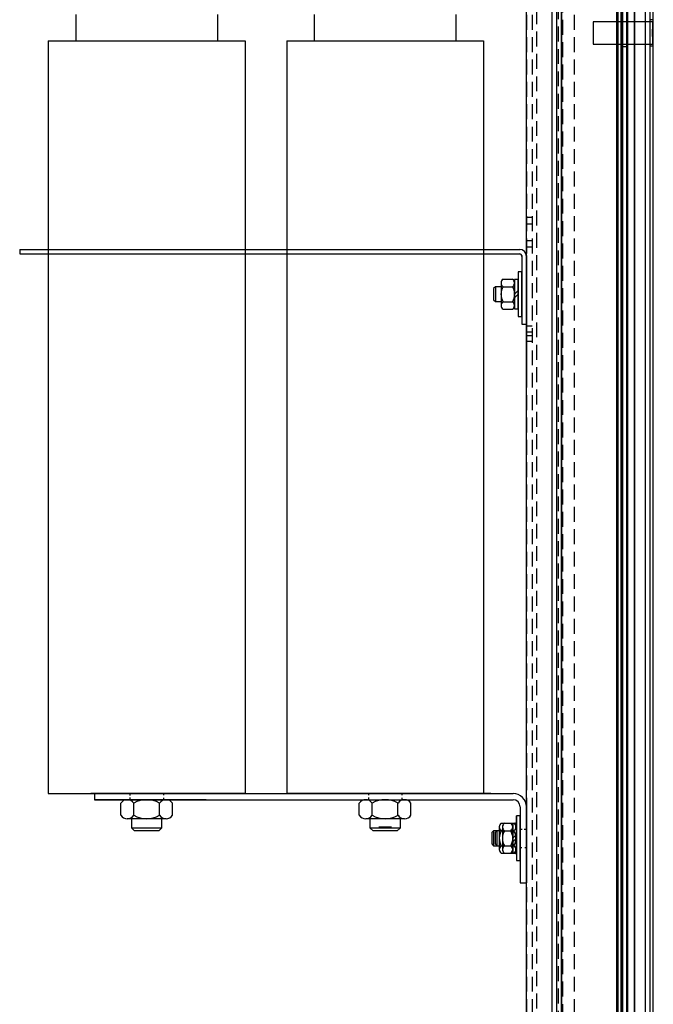
# Model space of a CAD drawing. Units: inches. Extents: x -3 to 220, y -16 to 159.
# Drawn here: x 201 to 212, y 98 to 114 of the extents above; entities that cross this region are included whole.
import ezdxf

# ---------------------------------------------------------------- set-up
doc = ezdxf.new("R2010")
doc.units = ezdxf.units.IN
doc.header["$MEASUREMENT"] = 0
doc.linetypes.add('HIDDEN', pattern=[0.375, 0.25, -0.125])

msp = doc.modelspace()

# ---------------------------------------------------------------- linework, layer by layer
at = {"color": 7, "linetype": 'Continuous'}
for p, q in [((211.222, 64.748), (211.222, 119.747)), ((211.222, 119.747), (211.222, 64.748)), ((211.223, 119.747), (211.223, 64.748)), ((211.342, 64.704), (211.342, 119.791)), ((211.343, 119.791), (211.343, 64.704)), ((211.343, 119.791), (211.343, 64.704)), ((211.602, 119.396), (211.602, 65.099)), ((211.522, 119.275), (211.522, 65.22)), ((211.523, 119.275), (211.523, 65.22)), ((211.65, 119.156), (211.65, 114.133)), ((211.142, 118.195), (211.142, 64.395)), ((211.214, 64.395), (211.214, 118.195)), ((211.062, 118.143), (211.062, 64.447)), ((209.964, 65.753), (209.964, 116.838)), ((209.964, 65.753), (209.964, 116.838)), ((210.036, 116.838), (210.036, 65.753)), ((210.036, 116.838), (210.036, 65.753)), ((210.037, 65.753), (210.037, 116.838)), ((210.037, 65.753), (210.037, 116.838)), ((210.116, 116.838), (210.116, 65.753)), ((210.116, 116.838), (210.116, 65.753)), ((210.117, 65.753), (210.117, 116.838)), ((210.117, 65.753), (210.117, 116.838)), ((211.063, 116.838), (211.063, 65.753)), ((211.063, 116.838), (211.063, 65.753)), ((211.143, 65.753), (211.143, 116.838)), ((211.143, 65.753), (211.143, 116.838)), ((211.215, 114.133), (211.215, 116.838)), ((211.215, 114.133), (211.215, 116.838)), ((209.528, 115.748), (209.528, 66.842)), ((211.038, 115.55), (211.038, 67.04)), ((211.038, 115.55), (211.038, 67.04)), ((211.118, 67.04), (211.118, 115.55)), ((211.118, 67.04), (211.118, 115.55)), ((211.6, 114.133), (210.65, 114.133)), ((210.65, 114.133), (210.65, 113.758)), ((210.65, 114.133), (210.65, 113.758)), ((211.6, 114.133), (210.65, 114.133)), ((211.215, 113.758), (211.215, 114.133)), ((211.215, 113.758), (211.215, 114.133)), ((211.65, 114.163), (211.6, 114.163)), ((211.6, 114.163), (211.6, 113.728)), ((211.6, 114.163), (211.6, 113.728)), ((211.65, 114.163), (211.6, 114.163)), ((211.657, 114.133), (211.6, 114.133)), ((211.657, 114.133), (211.6, 114.133)), ((211.651, 114.163), (211.651, 114.163)), ((211.651, 114.163), (211.651, 114.163)), ((211.651, 114.163), (211.651, 114.163)), ((211.651, 114.163), (211.651, 114.163)), ((211.651, 114.163), (211.651, 114.163)), ((211.651, 114.163), (211.651, 114.163)), ((211.651, 114.163), (211.651, 114.163)), ((211.651, 114.163), (211.651, 114.163)), ((211.651, 113.758), (211.651, 114.133)), ((211.651, 113.758), (211.651, 114.133)), ((211.651, 113.758), (211.651, 114.133)), ((211.651, 113.758), (211.651, 114.133)), ((211.658, 114.133), (211.658, 114.133)), ((211.658, 114.133), (211.658, 114.133)), ((211.658, 114.133), (211.658, 114.133)), ((211.658, 114.133), (211.658, 114.133)), ((211.658, 114.133), (211.658, 114.133)), ((211.658, 114.133), (211.658, 114.133)), ((210.65, 113.758), (211.522, 113.758)), ((210.65, 113.758), (211.522, 113.758)), ((211.215, 91.483), (211.215, 113.758)), ((211.215, 91.483), (211.215, 113.758)), ((211.522, 113.758), (211.657, 113.758)), ((211.522, 113.758), (211.657, 113.758)), ((211.65, 113.758), (211.65, 91.483)), ((211.65, 113.758), (211.65, 91.483)), ((211.658, 113.758), (211.658, 113.758)), ((211.658, 113.758), (211.658, 113.758)), ((211.658, 113.758), (211.658, 113.758)), ((211.658, 113.758), (211.658, 113.758)), ((211.658, 113.758), (211.658, 113.758)), ((211.658, 113.758), (211.658, 113.758)), ((211.118, 113.72), (211.142, 113.72)), ((211.118, 113.72), (211.142, 113.72)), ((211.142, 113.72), (211.214, 113.72)), ((211.142, 113.72), (211.214, 113.72)), ((211.214, 113.72), (211.215, 113.72)), ((211.214, 113.72), (211.215, 113.72)), ((211.215, 113.72), (211.215, 113.72)), ((211.215, 113.72), (211.215, 113.72)), ((211.215, 113.72), (211.215, 113.72)), ((211.215, 113.72), (211.215, 113.72)), ((211.215, 113.72), (211.215, 113.72)), ((211.215, 113.72), (211.215, 113.72)), ((211.215, 113.72), (211.215, 113.72)), ((211.215, 113.72), (211.215, 113.72)), ((211.6, 113.728), (211.65, 113.728)), ((211.6, 113.728), (211.65, 113.728)), ((211.651, 113.728), (211.651, 113.728)), ((211.651, 113.728), (211.651, 113.728)), ((211.651, 113.728), (211.651, 113.728)), ((211.651, 113.728), (211.651, 113.728)), ((211.651, 113.728), (211.651, 113.728)), ((211.651, 113.728), (211.651, 113.728)), ((211.651, 113.728), (211.651, 113.728)), ((211.651, 113.728), (211.651, 113.728))]:
    msp.add_line(p, q, dxfattribs=at)
at = {"color": 7, "linetype": 'HIDDEN'}
for p, q in [((209.529, 115.748), (209.529, 66.842)), ((209.625, 115.748), (209.625, 66.842)), ((209.626, 115.748), (209.626, 66.842)), ((209.705, 66.842), (209.705, 115.748)), ((210.328, 115.748), (210.328, 66.842)), ((210.062, 115.55), (210.062, 67.04)), ((210.062, 115.55), (210.062, 67.04)), ((210.142, 67.04), (210.142, 115.55)), ((210.142, 67.04), (210.142, 115.55))]:
    msp.add_line(p, q, dxfattribs=at)
at = {"color": 7}
for p, q in [((201.971, 114.254), (201.971, 113.814)), ((204.346, 114.254), (204.346, 113.814)), ((205.971, 114.254), (205.971, 113.814)), ((208.346, 114.254), (208.346, 113.814)), ((201.509, 113.814), (204.809, 113.814)), ((201.509, 113.814), (201.509, 108.55)), ((204.809, 113.814), (204.809, 108.55)), ((205.509, 113.814), (205.509, 108.55)), ((205.509, 113.814), (208.809, 113.814)), ((208.809, 113.814), (208.809, 108.55)), ((209.529, 110.857), (209.626, 110.857)), ((209.626, 110.857), (209.626, 110.857)), ((209.626, 110.857), (209.626, 110.857)), ((209.626, 110.857), (209.626, 110.857)), ((209.626, 110.857), (209.626, 110.857)), ((209.627, 110.857), (209.627, 110.857)), ((209.529, 110.747), (209.626, 110.747)), ((209.626, 110.747), (209.626, 110.747)), ((209.529, 110.466), (209.626, 110.466)), ((209.626, 110.466), (209.626, 110.466)), ((201.029, 110.315), (209.425, 110.315)), ((201.029, 110.315), (201.029, 110.24)), ((209.529, 110.357), (209.626, 110.357)), ((209.626, 110.357), (209.626, 110.357)), ((209.626, 110.357), (209.626, 110.357)), ((209.626, 110.357), (209.626, 110.357)), ((209.626, 110.357), (209.626, 110.357)), ((209.627, 110.357), (209.627, 110.357)), ((201.029, 110.24), (209.425, 110.24)), ((209.454, 110.211), (209.454, 109.065)), ((209.529, 110.211), (209.529, 109.065)), ((209.454, 109.94), (209.392, 109.94)), ((209.392, 109.94), (209.392, 109.19)), ((209.454, 109.19), (209.454, 109.94)), ((209.137, 109.817), (209.296, 109.817)), ((209.33, 109.811), (209.33, 109.318)), ((209.392, 109.811), (209.33, 109.811)), ((209.392, 109.318), (209.392, 109.811)), ((209.009, 109.69), (208.979, 109.659)), ((208.979, 109.659), (208.979, 109.47)), ((209.009, 109.69), (209.009, 109.44)), ((209.104, 109.69), (209.009, 109.69)), ((209.104, 109.754), (209.104, 109.375)), ((209.137, 109.691), (209.296, 109.691)), ((209.33, 109.375), (209.33, 109.754)), ((209.392, 109.627), (209.33, 109.565)), ((208.979, 109.47), (209.009, 109.44)), ((209.009, 109.44), (209.104, 109.44)), ((209.137, 109.438), (209.296, 109.438)), ((209.392, 109.565), (209.33, 109.503)), ((201.509, 109.331), (201.509, 101.194)), ((204.809, 109.331), (204.809, 101.194)), ((205.509, 109.331), (205.509, 101.194)), ((208.809, 109.331), (208.809, 101.194)), ((209.137, 109.312), (209.296, 109.312)), ((209.33, 109.318), (209.392, 109.318)), ((209.529, 109.329), (209.529, 108.183)), ((209.392, 109.19), (209.454, 109.19)), ((209.454, 109.065), (209.529, 109.065)), ((209.626, 109.028), (209.529, 109.028)), ((209.627, 109.028), (209.626, 109.028)), ((209.626, 109.028), (209.626, 109.028)), ((209.626, 109.028), (209.626, 109.028)), ((209.626, 109.028), (209.626, 109.028)), ((209.626, 109.028), (209.626, 109.028)), ((209.626, 109.028), (209.626, 109.028)), ((209.627, 109.028), (209.627, 109.028)), ((208.809, 108.814), (208.809, 106.814)), ((208.809, 108.814), (208.809, 106.814)), ((209.529, 108.935), (209.626, 108.935)), ((209.529, 108.871), (209.626, 108.871)), ((209.626, 108.935), (209.627, 108.935)), ((209.626, 108.935), (209.626, 108.935)), ((209.626, 108.935), (209.626, 108.935)), ((209.626, 108.871), (209.627, 108.871)), ((209.626, 108.871), (209.626, 108.871)), ((209.626, 108.871), (209.626, 108.871)), ((209.529, 108.778), (209.626, 108.778)), ((209.626, 108.778), (209.627, 108.778)), ((209.626, 108.778), (209.626, 108.778)), ((209.626, 108.778), (209.626, 108.778)), ((209.626, 108.778), (209.626, 108.778)), ((209.626, 108.778), (209.626, 108.778)), ((209.626, 108.778), (209.626, 108.778)), ((209.627, 108.778), (209.627, 108.778)), ((201.509, 106.885), (201.509, 101.194)), ((204.809, 106.885), (204.809, 101.194)), ((205.509, 106.755), (205.509, 101.194)), ((208.809, 106.755), (208.809, 101.194)), ((201.509, 101.194), (204.809, 101.194)), ((201.509, 101.194), (204.809, 101.194)), ((202.161, 101.194), (204.156, 101.194)), ((202.161, 101.194), (204.156, 101.194)), ((202.161, 101.194), (204.156, 101.194)), ((202.161, 101.194), (204.156, 101.194)), ((202.161, 101.194), (204.156, 101.194)), ((204.218, 101.194), (202.223, 101.194)), ((204.098, 101.194), (202.283, 101.194)), ((204.098, 101.194), (202.283, 101.194)), ((204.81, 101.194), (202.283, 101.194)), ((204.81, 101.194), (202.283, 101.194)), ((202.283, 101.194), (209.305, 101.194)), ((202.283, 101.194), (209.305, 101.194)), ((202.283, 101.194), (202.283, 101.09)), ((202.283, 101.194), (202.283, 101.09)), ((202.879, 101.194), (202.879, 101.16)), ((202.879, 101.194), (202.879, 101.166)), ((202.879, 101.194), (202.879, 101.16)), ((203.439, 101.194), (203.439, 101.166)), ((203.439, 101.194), (203.439, 101.167)), ((203.439, 101.194), (203.439, 101.166)), ((205.509, 101.194), (208.809, 101.194)), ((205.509, 101.194), (208.809, 101.194)), ((208.93, 101.194), (205.51, 101.194)), ((208.93, 101.194), (205.51, 101.194)), ((205.909, 101.194), (208.409, 101.194)), ((205.909, 101.194), (208.409, 101.194)), ((206.161, 101.194), (208.156, 101.194)), ((206.161, 101.194), (208.156, 101.194)), ((206.161, 101.194), (208.156, 101.194)), ((206.161, 101.194), (208.156, 101.194)), ((206.161, 101.194), (208.156, 101.194)), ((206.161, 101.194), (208.156, 101.194)), ((206.161, 101.194), (208.156, 101.194)), ((208.218, 101.194), (206.223, 101.194)), ((208.218, 101.194), (206.223, 101.194)), ((208.218, 101.194), (206.223, 101.194)), ((208.218, 101.194), (206.223, 101.194)), ((206.879, 101.194), (206.879, 101.166)), ((206.879, 101.194), (206.879, 101.166)), ((206.879, 101.194), (206.879, 101.166)), ((206.879, 101.194), (206.879, 101.166)), ((207.439, 101.194), (207.439, 101.167)), ((207.439, 101.194), (207.439, 101.167)), ((207.439, 101.194), (207.439, 101.167)), ((207.439, 101.194), (207.439, 101.167)), ((204.156, 101.09), (202.283, 101.09)), ((202.283, 101.09), (209.305, 101.09)), ((202.283, 101.09), (209.305, 101.09)), ((202.719, 101.09), (203.598, 101.09)), ((202.719, 101.09), (203.598, 101.09)), ((202.719, 101.09), (203.598, 101.09)), ((202.726, 100.829), (202.726, 101.032)), ((202.726, 100.829), (202.726, 101.032)), ((202.726, 100.829), (202.726, 101.032)), ((202.834, 101.09), (203.484, 101.09)), ((202.834, 101.09), (203.484, 101.09)), ((202.834, 101.09), (203.484, 101.09)), ((202.879, 101.126), (202.879, 101.09)), ((202.879, 101.12), (202.879, 101.09)), ((202.879, 101.119), (202.879, 101.09)), ((202.879, 101.114), (202.879, 101.09)), ((202.879, 101.114), (202.879, 101.09)), ((202.942, 100.829), (202.942, 101.032)), ((202.942, 100.829), (202.942, 101.032)), ((202.942, 100.829), (202.942, 101.032)), ((203.375, 100.829), (203.375, 101.032)), ((203.375, 100.829), (203.375, 101.032)), ((203.375, 100.829), (203.375, 101.032)), ((203.439, 101.122), (203.439, 101.09)), ((203.439, 101.12), (203.439, 101.09)), ((203.439, 101.119), (203.439, 101.09)), ((203.439, 101.119), (203.439, 101.09)), ((203.439, 101.119), (203.439, 101.09)), ((203.592, 100.829), (203.592, 101.032)), ((203.592, 100.829), (203.592, 101.032)), ((203.592, 100.829), (203.592, 101.032)), ((206.719, 101.09), (207.598, 101.09)), ((206.719, 101.09), (207.598, 101.09)), ((206.719, 101.09), (207.598, 101.09)), ((206.719, 101.09), (207.598, 101.09)), ((206.726, 100.829), (206.726, 101.032)), ((206.726, 100.829), (206.726, 101.032)), ((206.726, 100.829), (206.726, 101.032)), ((206.726, 100.829), (206.726, 101.032)), ((206.726, 100.829), (206.726, 101.032)), ((206.834, 101.09), (207.484, 101.09)), ((206.834, 101.09), (207.484, 101.09)), ((206.834, 101.09), (207.484, 101.09)), ((206.834, 101.09), (207.484, 101.09)), ((206.834, 101.09), (207.484, 101.09)), ((206.879, 101.126), (206.879, 101.09)), ((206.879, 101.126), (206.879, 101.09)), ((206.879, 101.126), (206.879, 101.09)), ((206.879, 101.12), (206.879, 101.09)), ((206.879, 101.12), (206.879, 101.09)), ((206.879, 101.12), (206.879, 101.09)), ((206.879, 101.119), (206.879, 101.09)), ((206.879, 101.119), (206.879, 101.09)), ((206.879, 101.119), (206.879, 101.09)), ((206.879, 101.119), (206.879, 101.09)), ((206.942, 100.829), (206.942, 101.032)), ((206.942, 100.829), (206.942, 101.032)), ((206.942, 100.829), (206.942, 101.032)), ((206.942, 100.829), (206.942, 101.032)), ((206.942, 100.829), (206.942, 101.032)), ((207.375, 100.829), (207.375, 101.032)), ((207.375, 100.829), (207.375, 101.032)), ((207.375, 100.829), (207.375, 101.032)), ((207.375, 100.829), (207.375, 101.032)), ((207.375, 100.829), (207.375, 101.032)), ((207.439, 101.122), (207.439, 101.09)), ((207.439, 101.122), (207.439, 101.09)), ((207.439, 101.122), (207.439, 101.09)), ((207.439, 101.12), (207.439, 101.09)), ((207.439, 101.12), (207.439, 101.09)), ((207.439, 101.12), (207.439, 101.09)), ((207.439, 101.12), (207.439, 101.09)), ((207.439, 101.119), (207.439, 101.09)), ((207.439, 101.119), (207.439, 101.09)), ((207.439, 101.119), (207.439, 101.09)), ((207.592, 100.829), (207.592, 101.032)), ((207.592, 100.829), (207.592, 101.032)), ((207.592, 100.829), (207.592, 101.032)), ((207.592, 100.829), (207.592, 101.032)), ((207.592, 100.829), (207.592, 101.032)), ((209.425, 100.97), (209.425, 99.694)), ((209.425, 100.97), (209.425, 99.694)), ((209.529, 100.97), (209.529, 99.694)), ((209.529, 100.97), (209.529, 99.694)), ((203.484, 100.771), (202.834, 100.771)), ((203.484, 100.771), (202.834, 100.771)), ((203.484, 100.771), (202.834, 100.771)), ((202.909, 100.614), (202.909, 100.771)), ((202.909, 100.614), (202.909, 100.771)), ((202.909, 100.614), (202.909, 100.771)), ((203.409, 100.771), (203.409, 100.614)), ((203.409, 100.771), (203.409, 100.614)), ((203.409, 100.771), (203.409, 100.614)), ((207.484, 100.771), (206.834, 100.771)), ((207.484, 100.771), (206.834, 100.771)), ((207.484, 100.771), (206.834, 100.771)), ((207.484, 100.771), (206.834, 100.771)), ((207.484, 100.771), (206.834, 100.771)), ((206.909, 100.614), (206.909, 100.771)), ((206.909, 100.614), (206.909, 100.771)), ((206.909, 100.614), (206.909, 100.771)), ((206.909, 100.614), (206.909, 100.771)), ((206.909, 100.614), (206.909, 100.771)), ((207.409, 100.771), (207.409, 100.614)), ((207.409, 100.771), (207.409, 100.614)), ((207.409, 100.771), (207.409, 100.614)), ((207.409, 100.771), (207.409, 100.614)), ((207.409, 100.771), (207.409, 100.614)), ((209.108, 100.697), (209.266, 100.697)), ((209.162, 100.697), (209.342, 100.697)), ((209.362, 100.691), (209.3, 100.691)), ((209.3, 100.691), (209.3, 100.198)), ((209.362, 100.717), (209.362, 100.819)), ((209.425, 100.819), (209.362, 100.819)), ((209.425, 100.819), (209.362, 100.819)), ((209.362, 100.819), (209.362, 100.069)), ((209.362, 100.198), (209.362, 100.691)), ((209.425, 100.069), (209.425, 100.819)), ((209.425, 100.069), (209.425, 100.819)), ((203.409, 100.614), (202.909, 100.614)), ((203.409, 100.614), (202.909, 100.614)), ((203.409, 100.614), (202.909, 100.614)), ((202.956, 100.567), (202.909, 100.614)), ((202.956, 100.567), (202.909, 100.614)), ((202.956, 100.567), (202.909, 100.614)), ((203.362, 100.567), (202.956, 100.567)), ((203.362, 100.567), (202.956, 100.567)), ((203.362, 100.567), (202.956, 100.567)), ((203.409, 100.614), (203.362, 100.567)), ((203.409, 100.614), (203.362, 100.567)), ((203.409, 100.614), (203.362, 100.567)), ((207.409, 100.614), (206.909, 100.614)), ((207.409, 100.614), (206.909, 100.614)), ((207.409, 100.614), (206.909, 100.614)), ((207.409, 100.614), (206.909, 100.614)), ((207.409, 100.614), (206.909, 100.614)), ((206.956, 100.567), (206.909, 100.614)), ((206.956, 100.567), (206.909, 100.614)), ((206.956, 100.567), (206.909, 100.614)), ((206.956, 100.567), (206.909, 100.614)), ((206.956, 100.567), (206.909, 100.614)), ((207.362, 100.567), (206.956, 100.567)), ((207.362, 100.567), (206.956, 100.567)), ((207.362, 100.567), (206.956, 100.567)), ((207.362, 100.567), (206.956, 100.567)), ((207.362, 100.567), (206.956, 100.567)), ((207.267, 100.632), (207.051, 100.632)), ((207.409, 100.614), (207.362, 100.567)), ((207.409, 100.614), (207.362, 100.567)), ((207.409, 100.614), (207.362, 100.567)), ((207.409, 100.614), (207.362, 100.567)), ((207.409, 100.614), (207.362, 100.567)), ((208.98, 100.569), (208.949, 100.539)), ((208.949, 100.539), (208.949, 100.35)), ((209.074, 100.569), (208.98, 100.569)), ((208.98, 100.569), (208.98, 100.319)), ((209.033, 100.569), (209.003, 100.539)), ((209.003, 100.539), (209.003, 100.35)), ((209.128, 100.569), (209.033, 100.569)), ((209.033, 100.569), (209.033, 100.319)), ((209.074, 100.634), (209.074, 100.255)), ((209.108, 100.571), (209.266, 100.571)), ((209.128, 100.634), (209.128, 100.255)), ((209.162, 100.571), (209.32, 100.571)), ((209.3, 100.255), (209.3, 100.634)), ((209.425, 100.599), (209.457, 100.599)), ((209.425, 100.599), (209.457, 100.599)), ((209.49, 100.599), (209.529, 100.599)), ((209.49, 100.599), (209.529, 100.599)), ((209.362, 100.506), (209.3, 100.444)), ((209.362, 100.444), (209.3, 100.382)), ((208.949, 100.35), (208.98, 100.319)), ((208.98, 100.319), (209.074, 100.319)), ((209.003, 100.35), (209.033, 100.319)), ((209.033, 100.319), (209.128, 100.319)), ((209.108, 100.318), (209.266, 100.318)), ((209.162, 100.318), (209.32, 100.318)), ((209.3, 100.198), (209.362, 100.198)), ((209.425, 100.289), (209.453, 100.289)), ((209.425, 100.289), (209.453, 100.289)), ((209.501, 100.289), (209.529, 100.289)), ((209.501, 100.289), (209.529, 100.289)), ((209.108, 100.192), (209.266, 100.192)), ((209.162, 100.192), (209.342, 100.192)), ((209.362, 100.172), (209.362, 100.069)), ((209.362, 100.069), (209.425, 100.069)), ((209.362, 100.069), (209.425, 100.069)), ((209.425, 99.694), (209.529, 99.694)), ((209.425, 99.694), (209.529, 99.694))]:
    msp.add_line(p, q, dxfattribs=at)
at = {"color": 7, "linetype": 'Continuous'}
for points in [[(211.651, 114.097), (211.651, 114.095, -0.001059), (211.651, 114.093, -0.001029), (211.651, 114.091, -0.00096), (211.651, 114.089, -0.000855), (211.65, 114.086, -0.000772), (211.65, 114.084, -0.000701), (211.65, 114.082, -0.000635), (211.65, 114.08, -0.000568), (211.65, 114.077, -0.00051), (211.65, 114.075, -0.000452), (211.65, 114.072, -0.000401), (211.65, 114.07, -0.000349), (211.65, 114.067, -0.000304), (211.65, 114.065, -0.000258), (211.65, 114.062, -0.000218), (211.65, 114.059, -0.000176), (211.65, 114.057, -0.00014), (211.65, 114.054, -0.000102), (211.649, 114.051, -0.00007), (211.649, 114.048, -0.000035), (211.649, 114.045, -0.000005), (211.649, 114.043, 0.000027), (211.649, 114.04, 0.000054), (211.649, 114.037, 0.000083), (211.649, 114.034, 0.000108), (211.649, 114.031, 0.000136), (211.649, 114.027, 0.000159), (211.648, 114.024, 0.000185), (211.648, 114.021, 0.000207), (211.648, 114.018, 0.000231), (211.648, 114.015, 0.000251), (211.648, 114.011, 0.000274), (211.648, 114.008, 0.000293), (211.648, 114.005, 0.000316), (211.648, 114.001, 0.000334), (211.648, 113.998, 0.000354), (211.648, 113.994, 0.000373), (211.647, 113.991, 0.000401), (211.647, 113.987, 0.000414), (211.647, 113.984, 0.000415), (211.647, 113.98, 0.000416), (211.647, 113.977, 0.000419), (211.647, 113.973, 0.000421), (211.647, 113.97, 0.000424), (211.647, 113.966, 0.000427), (211.647, 113.962, 0.000431), (211.647, 113.959, 0.000434), (211.647, 113.955, 0.000439), (211.647, 113.952, 0.000443), (211.647, 113.948, 0.000448), (211.647, 113.944, 0.000453), (211.647, 113.941, 0.000458), (211.647, 113.937, 0.000464), (211.647, 113.934, 0.000472), (211.647, 113.93, 0.000476), (211.647, 113.926, 0.000478), (211.647, 113.923, 0.000471), (211.647, 113.919, 0.000453), (211.647, 113.916, 0.000439), (211.647, 113.912, 0.000424), (211.647, 113.909, 0.000411), (211.647, 113.905, 0.000396), (211.647, 113.902, 0.000383), (211.648, 113.898, 0.000368), (211.648, 113.895, 0.000356), (211.648, 113.891, 0.000341), (211.648, 113.888, 0.000329), (211.648, 113.884, 0.000314), (211.648, 113.881, 0.000301), (211.648, 113.878, 0.000286), (211.648, 113.874, 0.000275), (211.648, 113.871, 0.000262), (211.648, 113.868, 0.000247), (211.649, 113.864, 0.000225), (211.649, 113.861, 0.000198), (211.649, 113.858, 0.000157), (211.649, 113.855, 0.000126), (211.649, 113.852, 0.000095), (211.649, 113.849, 0.000066), (211.649, 113.845, 0.000029), (211.649, 113.842, -0.000003), (211.649, 113.84, -0.000041), (211.65, 113.837, -0.000077), (211.65, 113.834, -0.00012), (211.65, 113.831, -0.000159), (211.65, 113.828, -0.000201), (211.65, 113.825, -0.000249), (211.65, 113.823, -0.000311), (211.65, 113.82, -0.000345), (211.65, 113.817, -0.00036), (211.65, 113.815, -0.000472), (211.65, 113.812, -0.000678), (211.65, 113.81, -0.000541), (211.65, 113.808, -0.000115), (211.65, 113.805, -0.000945), (211.651, 113.803, -0.001984), (211.651, 113.799, -0.001063), (211.651, 113.794, -0.000573)], [(211.65, 113.794), (211.65, 113.796, 0.001021), (211.65, 113.798, 0.000991), (211.65, 113.8, 0.000925), (211.65, 113.802, 0.000824), (211.65, 113.804, 0.000744), (211.65, 113.806, 0.000675), (211.65, 113.809, 0.000612), (211.65, 113.811, 0.000547), (211.65, 113.813, 0.000491), (211.65, 113.816, 0.000436), (211.65, 113.818, 0.000387), (211.65, 113.82, 0.000337), (211.65, 113.823, 0.000294), (211.65, 113.826, 0.000249), (211.649, 113.828, 0.000211), (211.649, 113.831, 0.000171), (211.649, 113.833, 0.000136), (211.649, 113.836, 0.0001), (211.649, 113.839, 0.000068), (211.649, 113.842, 0.000035), (211.649, 113.844, 0.000007), (211.649, 113.847, -0.000024), (211.649, 113.85, -0.00005), (211.648, 113.853, -0.000078), (211.648, 113.856, -0.000102), (211.648, 113.859, -0.000128), (211.648, 113.862, -0.00015), (211.648, 113.865, -0.000175), (211.648, 113.869, -0.000196), (211.648, 113.872, -0.000219), (211.648, 113.875, -0.000238), (211.648, 113.878, -0.00026), (211.648, 113.881, -0.000279), (211.647, 113.885, -0.000299), (211.647, 113.888, -0.000317), (211.647, 113.891, -0.000337), (211.647, 113.895, -0.000353), (211.647, 113.898, -0.000372), (211.647, 113.902, -0.000388), (211.647, 113.905, -0.000407), (211.647, 113.909, -0.000422), (211.647, 113.912, -0.000443), (211.647, 113.916, -0.000451), (211.647, 113.92, -0.000447), (211.647, 113.923, -0.000445), (211.647, 113.927, -0.000445), (211.647, 113.93, -0.000445), (211.647, 113.934, -0.000445), (211.647, 113.938, -0.000445), (211.647, 113.941, -0.000445), (211.647, 113.945, -0.000446), (211.647, 113.949, -0.000448), (211.647, 113.952, -0.000449), (211.647, 113.956, -0.000452), (211.647, 113.959, -0.000454), (211.647, 113.963, -0.000456), (211.647, 113.967, -0.00046), (211.647, 113.97, -0.000466), (211.647, 113.974, -0.000463), (211.647, 113.977, -0.00045), (211.647, 113.981, -0.000437), (211.647, 113.985, -0.000418), (211.647, 113.988, -0.000402), (211.647, 113.992, -0.000385), (211.647, 113.995, -0.00037), (211.647, 113.999, -0.000353), (211.647, 114.002, -0.000338), (211.647, 114.006, -0.000321), (211.648, 114.009, -0.000306), (211.648, 114.012, -0.000289), (211.648, 114.016, -0.000274), (211.648, 114.019, -0.000255), (211.648, 114.022, -0.000241), (211.648, 114.026, -0.000226), (211.648, 114.029, -0.000206), (211.648, 114.032, -0.000175), (211.648, 114.035, -0.000145), (211.649, 114.039, -0.000109), (211.649, 114.042, -0.000078), (211.649, 114.045, -0.000044), (211.649, 114.048, -0.000012), (211.649, 114.051, 0.000026), (211.649, 114.054, 0.000061), (211.649, 114.057, 0.000103), (211.649, 114.059, 0.00014), (211.649, 114.062, 0.000182), (211.65, 114.065, 0.000229), (211.65, 114.068, 0.000289), (211.65, 114.07, 0.000323), (211.65, 114.073, 0.000339), (211.65, 114.076, 0.000447), (211.65, 114.078, 0.000646), (211.65, 114.081, 0.000517), (211.65, 114.083, 0.000107), (211.65, 114.085, 0.000908), (211.65, 114.088, 0.001914), (211.65, 114.092, 0.001027), (211.65, 114.097, 0.000553)], [(211.65, 113.794), (211.65, 113.796, 0.001021), (211.65, 113.798, 0.000991), (211.65, 113.8, 0.000925), (211.65, 113.802, 0.000824), (211.65, 113.804, 0.000744), (211.65, 113.806, 0.000675), (211.65, 113.809, 0.000612), (211.65, 113.811, 0.000547), (211.65, 113.813, 0.000491), (211.65, 113.816, 0.000436), (211.65, 113.818, 0.000387), (211.65, 113.82, 0.000337), (211.65, 113.823, 0.000294), (211.65, 113.826, 0.000249), (211.649, 113.828, 0.000211), (211.649, 113.831, 0.000171), (211.649, 113.833, 0.000136), (211.649, 113.836, 0.0001), (211.649, 113.839, 0.000068), (211.649, 113.842, 0.000035), (211.649, 113.844, 0.000007), (211.649, 113.847, -0.000024), (211.649, 113.85, -0.00005), (211.648, 113.853, -0.000078), (211.648, 113.856, -0.000102), (211.648, 113.859, -0.000128), (211.648, 113.862, -0.00015), (211.648, 113.865, -0.000175), (211.648, 113.869, -0.000196), (211.648, 113.872, -0.000219), (211.648, 113.875, -0.000238), (211.648, 113.878, -0.00026), (211.648, 113.881, -0.000279), (211.647, 113.885, -0.000299), (211.647, 113.888, -0.000317), (211.647, 113.891, -0.000337), (211.647, 113.895, -0.000353), (211.647, 113.898, -0.000372), (211.647, 113.902, -0.000388), (211.647, 113.905, -0.000407), (211.647, 113.909, -0.000422), (211.647, 113.912, -0.000443), (211.647, 113.916, -0.000451), (211.647, 113.92, -0.000447), (211.647, 113.923, -0.000445), (211.647, 113.927, -0.000445), (211.647, 113.93, -0.000445), (211.647, 113.934, -0.000445), (211.647, 113.938, -0.000445), (211.647, 113.941, -0.000445), (211.647, 113.945, -0.000446), (211.647, 113.949, -0.000448), (211.647, 113.952, -0.000449), (211.647, 113.956, -0.000452), (211.647, 113.959, -0.000454), (211.647, 113.963, -0.000456), (211.647, 113.967, -0.00046), (211.647, 113.97, -0.000466), (211.647, 113.974, -0.000463), (211.647, 113.977, -0.00045), (211.647, 113.981, -0.000437), (211.647, 113.985, -0.000418), (211.647, 113.988, -0.000402), (211.647, 113.992, -0.000385), (211.647, 113.995, -0.00037), (211.647, 113.999, -0.000353), (211.647, 114.002, -0.000338), (211.647, 114.006, -0.000321), (211.648, 114.009, -0.000306), (211.648, 114.012, -0.000289), (211.648, 114.016, -0.000274), (211.648, 114.019, -0.000255), (211.648, 114.022, -0.000241), (211.648, 114.026, -0.000226), (211.648, 114.029, -0.000206), (211.648, 114.032, -0.000175), (211.648, 114.035, -0.000145), (211.649, 114.039, -0.000109), (211.649, 114.042, -0.000078), (211.649, 114.045, -0.000044), (211.649, 114.048, -0.000012), (211.649, 114.051, 0.000026), (211.649, 114.054, 0.000061), (211.649, 114.057, 0.000103), (211.649, 114.059, 0.00014), (211.649, 114.062, 0.000182), (211.65, 114.065, 0.000229), (211.65, 114.068, 0.000289), (211.65, 114.07, 0.000323), (211.65, 114.073, 0.000339), (211.65, 114.076, 0.000447), (211.65, 114.078, 0.000646), (211.65, 114.081, 0.000517), (211.65, 114.083, 0.000107), (211.65, 114.085, 0.000908), (211.65, 114.088, 0.001914), (211.65, 114.092, 0.001027), (211.65, 114.097, 0.000553)], [(211.651, 114.097), (211.651, 114.095, -0.001059), (211.651, 114.093, -0.001029), (211.651, 114.091, -0.00096), (211.651, 114.089, -0.000855), (211.65, 114.086, -0.000772), (211.65, 114.084, -0.000701), (211.65, 114.082, -0.000635), (211.65, 114.08, -0.000568), (211.65, 114.077, -0.00051), (211.65, 114.075, -0.000452), (211.65, 114.072, -0.000401), (211.65, 114.07, -0.000349), (211.65, 114.067, -0.000304), (211.65, 114.065, -0.000258), (211.65, 114.062, -0.000218), (211.65, 114.059, -0.000176), (211.65, 114.057, -0.00014), (211.65, 114.054, -0.000102), (211.649, 114.051, -0.00007), (211.649, 114.048, -0.000035), (211.649, 114.045, -0.000005), (211.649, 114.043, 0.000027), (211.649, 114.04, 0.000054), (211.649, 114.037, 0.000083), (211.649, 114.034, 0.000108), (211.649, 114.031, 0.000136), (211.649, 114.027, 0.000159), (211.648, 114.024, 0.000185), (211.648, 114.021, 0.000207), (211.648, 114.018, 0.000231), (211.648, 114.015, 0.000251), (211.648, 114.011, 0.000274), (211.648, 114.008, 0.000293), (211.648, 114.005, 0.000316), (211.648, 114.001, 0.000334), (211.648, 113.998, 0.000354), (211.648, 113.994, 0.000373), (211.647, 113.991, 0.000401), (211.647, 113.987, 0.000414), (211.647, 113.984, 0.000415), (211.647, 113.98, 0.000416), (211.647, 113.977, 0.000419), (211.647, 113.973, 0.000421), (211.647, 113.97, 0.000424), (211.647, 113.966, 0.000427), (211.647, 113.962, 0.000431), (211.647, 113.959, 0.000434), (211.647, 113.955, 0.000439), (211.647, 113.952, 0.000443), (211.647, 113.948, 0.000448), (211.647, 113.944, 0.000453), (211.647, 113.941, 0.000458), (211.647, 113.937, 0.000464), (211.647, 113.934, 0.000472), (211.647, 113.93, 0.000476), (211.647, 113.926, 0.000478), (211.647, 113.923, 0.000471), (211.647, 113.919, 0.000453), (211.647, 113.916, 0.000439), (211.647, 113.912, 0.000424), (211.647, 113.909, 0.000411), (211.647, 113.905, 0.000396), (211.647, 113.902, 0.000383), (211.648, 113.898, 0.000368), (211.648, 113.895, 0.000356), (211.648, 113.891, 0.000341), (211.648, 113.888, 0.000329), (211.648, 113.884, 0.000314), (211.648, 113.881, 0.000301), (211.648, 113.878, 0.000286), (211.648, 113.874, 0.000275), (211.648, 113.871, 0.000262), (211.648, 113.868, 0.000247), (211.649, 113.864, 0.000225), (211.649, 113.861, 0.000198), (211.649, 113.858, 0.000157), (211.649, 113.855, 0.000126), (211.649, 113.852, 0.000095), (211.649, 113.849, 0.000066), (211.649, 113.845, 0.000029), (211.649, 113.842, -0.000003), (211.649, 113.84, -0.000041), (211.65, 113.837, -0.000077), (211.65, 113.834, -0.00012), (211.65, 113.831, -0.000159), (211.65, 113.828, -0.000201), (211.65, 113.825, -0.000249), (211.65, 113.823, -0.000311), (211.65, 113.82, -0.000345), (211.65, 113.817, -0.00036), (211.65, 113.815, -0.000472), (211.65, 113.812, -0.000678), (211.65, 113.81, -0.000541), (211.65, 113.808, -0.000115), (211.65, 113.805, -0.000945), (211.651, 113.803, -0.001984), (211.651, 113.799, -0.001063), (211.651, 113.794, -0.000573)], [(211.651, 114.133), (211.651, 114.133, -0.002497), (211.651, 114.132, -0.000231), (211.651, 114.131, -0.00008), (211.651, 114.13, -0.000041), (211.651, 114.128, -0.000025), (211.651, 114.126, -0.000017), (211.651, 114.123, -0.000012), (211.651, 114.12, -0.000009), (211.651, 114.117, -0.000007), (211.651, 114.113, -0.000006), (211.651, 114.109, -0.000005), (211.651, 114.105, -0.000004), (211.651, 114.1, -0.000003), (211.651, 114.096, -0.000003), (211.651, 114.091, -0.000003), (211.651, 114.085, -0.000002), (211.651, 114.08, -0.000002), (211.651, 114.074, -0.000002), (211.651, 114.069, -0.000001), (211.651, 114.063, 0), (211.651, 114.057, 0), (211.651, 114.05, 0), (211.651, 114.043, 0), (211.651, 114.036, 0), (211.651, 114.029, 0), (211.651, 114.021, 0), (211.651, 114.013, 0), (211.651, 114.005, 0), (211.651, 113.997, 0), (211.651, 113.989, 0), (211.651, 113.98, 0), (211.651, 113.972, 0), (211.651, 113.963, 0), (211.651, 113.954, 0), (211.651, 113.945, 0), (211.651, 113.937, 0), (211.651, 113.928, 0), (211.651, 113.919, 0), (211.651, 113.911, 0), (211.651, 113.902, 0), (211.651, 113.894, 0), (211.651, 113.886, 0), (211.651, 113.878, 0), (211.651, 113.87, 0), (211.651, 113.862, 0), (211.651, 113.855, 0), (211.651, 113.848, 0), (211.651, 113.841, 0), (211.651, 113.834, 0), (211.651, 113.828, 0), (211.651, 113.822, 0), (211.651, 113.816, -0.000001), (211.651, 113.811, -0.000002), (211.651, 113.806, -0.000002), (211.651, 113.8, -0.000002), (211.651, 113.795, -0.000003), (211.651, 113.791, -0.000003), (211.651, 113.786, -0.000004), (211.651, 113.782, -0.000004), (211.651, 113.778, -0.000004), (211.651, 113.774, -0.000006), (211.651, 113.771, -0.000009), (211.651, 113.768, -0.000009), (211.651, 113.765, -0.000004), (211.651, 113.763, -0.000018), (211.651, 113.761, -0.000066), (211.651, 113.759, -0.000092), (211.651, 113.758, -0.000103)], [(211.651, 114.133), (211.651, 114.133, -0.002497), (211.651, 114.132, -0.000231), (211.651, 114.131, -0.00008), (211.651, 114.13, -0.000041), (211.651, 114.128, -0.000025), (211.651, 114.126, -0.000017), (211.651, 114.123, -0.000012), (211.651, 114.12, -0.000009), (211.651, 114.117, -0.000007), (211.651, 114.113, -0.000006), (211.651, 114.109, -0.000005), (211.651, 114.105, -0.000004), (211.651, 114.1, -0.000003), (211.651, 114.096, -0.000003), (211.651, 114.091, -0.000003), (211.651, 114.085, -0.000002), (211.651, 114.08, -0.000002), (211.651, 114.074, -0.000002), (211.651, 114.069, -0.000001), (211.651, 114.063, 0), (211.651, 114.057, 0), (211.651, 114.05, 0), (211.651, 114.043, 0), (211.651, 114.036, 0), (211.651, 114.029, 0), (211.651, 114.021, 0), (211.651, 114.013, 0), (211.651, 114.005, 0), (211.651, 113.997, 0), (211.651, 113.989, 0), (211.651, 113.98, 0), (211.651, 113.972, 0), (211.651, 113.963, 0), (211.651, 113.954, 0), (211.651, 113.945, 0), (211.651, 113.937, 0), (211.651, 113.928, 0), (211.651, 113.919, 0), (211.651, 113.911, 0), (211.651, 113.902, 0), (211.651, 113.894, 0), (211.651, 113.886, 0), (211.651, 113.878, 0), (211.651, 113.87, 0), (211.651, 113.862, 0), (211.651, 113.855, 0), (211.651, 113.848, 0), (211.651, 113.841, 0), (211.651, 113.834, 0), (211.651, 113.828, 0), (211.651, 113.822, 0), (211.651, 113.816, -0.000001), (211.651, 113.811, -0.000002), (211.651, 113.806, -0.000002), (211.651, 113.8, -0.000002), (211.651, 113.795, -0.000003), (211.651, 113.791, -0.000003), (211.651, 113.786, -0.000004), (211.651, 113.782, -0.000004), (211.651, 113.778, -0.000004), (211.651, 113.774, -0.000006), (211.651, 113.771, -0.000009), (211.651, 113.768, -0.000009), (211.651, 113.765, -0.000004), (211.651, 113.763, -0.000018), (211.651, 113.761, -0.000066), (211.651, 113.759, -0.000092), (211.651, 113.758, -0.000103)]]:
    msp.add_lwpolyline(points, format="xyb", dxfattribs=at)
at = {"color": 7}
for centre, radius, start, end in [((209.41, 110.196), 0.12, 0, 90), ((209.41, 110.196), 0.0453, 0, 90), ((209.179, 109.754), 0.0758, 123.6264, 236.3736), ((209.254, 109.754), 0.0758, 303.6264, 56.3736), ((209.356, 109.565), 0.253, 150, 210), ((209.077, 109.565), 0.253, 330, 30), ((209.179, 109.375), 0.0758, 123.6264, 236.3736), ((209.254, 109.375), 0.0758, 303.6264, 56.3736), ((209.305, 100.97), 0.224, 0, 90), ((209.305, 100.97), 0.224, 0, 90), ((202.834, 100.96), 0.13, 33.6264, 146.3736), ((202.834, 100.96), 0.13, 33.6264, 146.3736), ((202.834, 100.96), 0.13, 33.6264, 146.3736), ((203.159, 100.657), 0.433, 60, 120), ((203.159, 100.657), 0.433, 60, 120), ((203.159, 100.657), 0.433, 60, 120), ((203.484, 100.96), 0.13, 33.6264, 146.3736), ((203.484, 100.96), 0.13, 33.6264, 146.3736), ((203.484, 100.96), 0.13, 33.6264, 146.3736), ((206.834, 100.96), 0.13, 33.6264, 146.3736), ((206.834, 100.96), 0.13, 33.6264, 146.3736), ((206.834, 100.96), 0.13, 33.6264, 146.3736), ((206.834, 100.96), 0.13, 33.6264, 146.3736), ((206.834, 100.96), 0.13, 33.6264, 146.3736), ((207.159, 100.657), 0.433, 60, 120), ((207.159, 100.657), 0.433, 60, 120), ((207.159, 100.657), 0.433, 60, 120), ((207.159, 100.657), 0.433, 60, 120), ((207.159, 100.657), 0.433, 60, 120), ((207.484, 100.96), 0.13, 33.6264, 146.3736), ((207.484, 100.96), 0.13, 33.6264, 146.3736), ((207.484, 100.96), 0.13, 33.6264, 146.3736), ((207.484, 100.96), 0.13, 33.6264, 146.3736), ((207.484, 100.96), 0.13, 33.6264, 146.3736), ((209.305, 100.97), 0.12, 0, 90), ((209.305, 100.97), 0.12, 0, 90), ((202.834, 100.901), 0.13, 213.6264, 326.3736), ((202.834, 100.901), 0.13, 213.6264, 326.3736), ((202.834, 100.901), 0.13, 213.6264, 326.3736), ((203.159, 101.204), 0.433, 240, 300), ((203.159, 101.204), 0.433, 240, 300), ((203.159, 101.204), 0.433, 240, 300), ((203.484, 100.901), 0.13, 213.6264, 326.3736), ((203.484, 100.901), 0.13, 213.6264, 326.3736), ((203.484, 100.901), 0.13, 213.6264, 326.3736), ((206.834, 100.901), 0.13, 213.6264, 326.3736), ((206.834, 100.901), 0.13, 213.6264, 326.3736), ((206.834, 100.901), 0.13, 213.6264, 326.3736), ((206.834, 100.901), 0.13, 213.6264, 326.3736), ((206.834, 100.901), 0.13, 213.6264, 326.3736), ((207.159, 101.204), 0.433, 240, 300), ((207.159, 101.204), 0.433, 240, 300), ((207.159, 101.204), 0.433, 240, 300), ((207.159, 101.204), 0.433, 240, 300), ((207.159, 101.204), 0.433, 240, 300), ((207.484, 100.901), 0.13, 213.6264, 326.3736), ((207.484, 100.901), 0.13, 213.6264, 326.3736), ((207.484, 100.901), 0.13, 213.6264, 326.3736), ((207.484, 100.901), 0.13, 213.6264, 326.3736), ((207.484, 100.901), 0.13, 213.6264, 326.3736), ((209.15, 100.634), 0.0758, 123.6264, 236.3736), ((209.204, 100.634), 0.0758, 123.6264, 236.3736), ((209.224, 100.634), 0.0758, 303.6264, 56.3736), ((209.278, 100.634), 0.0758, 303.6264, 56.3736), ((209.342, 100.717), 0.02, 270, 0), ((209.327, 100.444), 0.253, 150, 210), ((209.38, 100.444), 0.253, 150, 210), ((209.048, 100.444), 0.253, 330, 30), ((209.101, 100.444), 0.253, 330, 30), ((209.15, 100.255), 0.0758, 123.6264, 236.3736), ((209.204, 100.255), 0.0758, 123.6264, 236.3736), ((209.224, 100.255), 0.0758, 303.6264, 56.3736), ((209.278, 100.255), 0.0758, 303.6264, 56.3736), ((209.342, 100.172), 0.02, 0, 90)]:
    msp.add_arc(centre, radius, start, end, dxfattribs=at)

doc.saveas('drawing.dxf')
